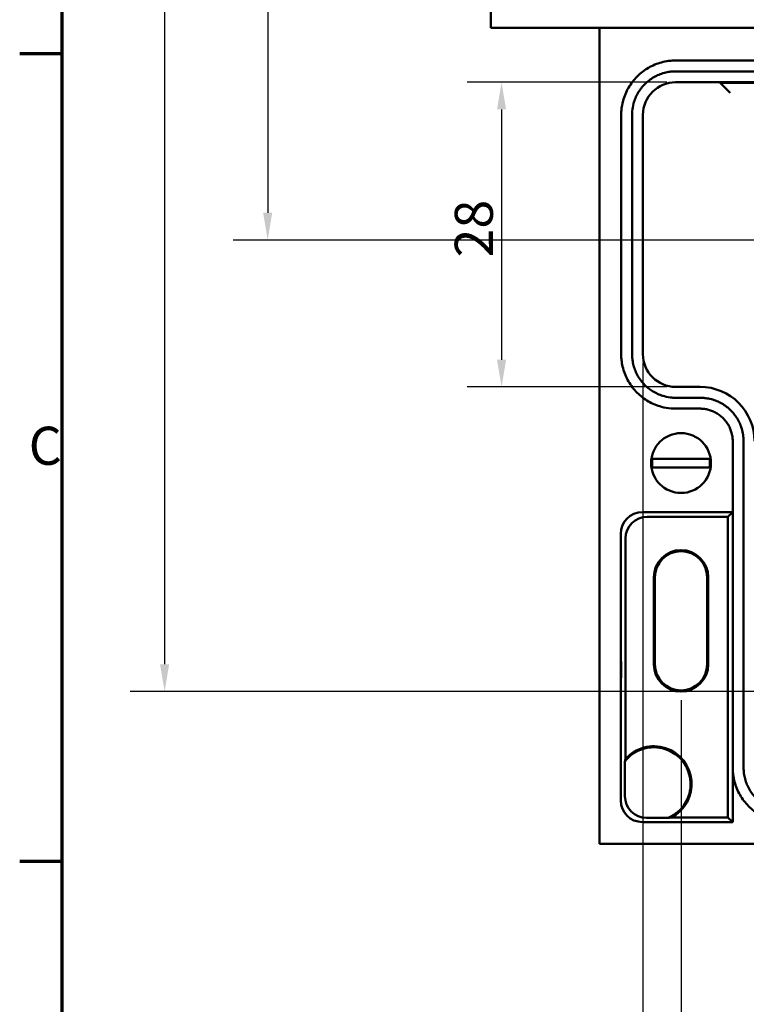
# Model space of a CAD drawing. Units: millimetres. Extents: x 0 to 841, y 0 to 594.
# Drawn here: x 16 to 83, y 135 to 226 of the extents above; entities that cross this region are included whole.
import ezdxf

# ---------------------------------------------------------------- set-up
doc = ezdxf.new("R2010")
doc.units = ezdxf.units.MM
doc.layers.get('0').update_dxf_attribs({"lineweight": 25})
for name, color, linetype, lineweight in [('Bemaßung (ISO)', 7, 'Continuous', 25), ('Rahmen (ISO)', 7, 'Continuous', 70), ('Sichtbar (ISO)', 7, 'Continuous', 50)]:
    doc.layers.add(name, color=color, linetype=linetype, lineweight=lineweight)
doc.styles.add('Notiztext (DIN)', font='isocpeur.ttf')
doc.dimstyles.new('Standard (DIN)', dxfattribs={"dimtxt": 3.5, "dimasz": 2.5, "dimexe": 3.175, "dimexo": 0.8, "dimgap": 0.8, "dimtad": 1, "dimrnd": 1e-08, "dimzin": 0, "dimtxsty": 'Notiztext (DIN)', "dimcen": 0.09, "dimdle": 10, "dimclrd": 256, "dimclre": 256, "dimclrt": 256, "dimadec": 0, "dimazin": 0, "dimtfac": 1, "dimtmove": 0, "dimatfit": 3, "dimfxl": 1, "dimtolj": 1, "dimtzin": 0, "dimlwd": -1, "dimlwe": -1, "dimarcsym": 0})

# ---------------------------------------------------------------- blocks, each defined once
blk = doc.blocks.new('Ränder Default Border')
at = {"layer": 'Rahmen (ISO)'}
for p, q in [((20, 222.75), (16.1, 222.75)), ((20, 148.5), (16.1, 148.5))]:
    blk.add_line(p, q, dxfattribs=at)
at = {"layer": 'Rahmen (ISO)', "flags": 128}
blk.add_lwpolyline([(20, 20), (20, 574), (821, 574), (821, 20), (20, 20)], dxfattribs=at)
at = {"layer": 'Rahmen (ISO)', "insert": (16.928, 183.875), "char_height": 3.5, "attachment_point": 7, "style": 'Notiztext (DIN)'}
blk.add_mtext('C', dxfattribs=at)
blk = doc.blocks.new('*D12')
at = {"layer": 'Bemaßung (ISO)'}
for p, q in [((73.397, 194.33), (73.397, 115.955)), ((278.397, 194.33), (278.397, 115.955)), ((75.897, 119.13), (275.897, 119.13))]:
    blk.add_line(p, q, dxfattribs=at)
for points in [[(75.897, 119.547), (75.897, 118.713), (73.397, 119.13)], [(275.897, 119.547), (275.897, 118.713), (278.397, 119.13)]]:
    blk.add_solid(points, dxfattribs=at)
at = {"layer": 'Defpoints', "color": 0}
for p in [(73.397, 195.13), (278.397, 195.13), (278.397, 119.13)]:
    blk.add_point(p, dxfattribs=at)
at = {"layer": 'Bemaßung (ISO)', "insert": (170.815, 123.43), "char_height": 3.5, "attachment_point": 1, "style": 'Notiztext (DIN)'}
blk.add_mtext('\\A1;205', dxfattribs=at)
blk = doc.blocks.new('*D14')
at = {"layer": 'Bemaßung (ISO)'}
for p, q in [((76.897, 163.328), (76.897, 126.953)), ((274.897, 163.328), (274.897, 126.953)), ((79.397, 130.128), (272.397, 130.128))]:
    blk.add_line(p, q, dxfattribs=at)
for points in [[(79.397, 130.545), (79.397, 129.711), (76.897, 130.128)], [(272.397, 130.545), (272.397, 129.711), (274.897, 130.128)]]:
    blk.add_solid(points, dxfattribs=at)
at = {"layer": 'Defpoints', "color": 0}
for p in [(76.897, 164.128), (274.897, 164.128), (274.897, 130.128)]:
    blk.add_point(p, dxfattribs=at)
at = {"layer": 'Bemaßung (ISO)', "insert": (172.922, 134.428), "char_height": 3.5, "attachment_point": 1, "style": 'Notiztext (DIN)'}
blk.add_mtext('\\A1;198', dxfattribs=at)
blk = doc.blocks.new('*D28')
at = {"layer": 'Bemaßung (ISO)'}
for p, q in [((113.597, 340.13), (35.722, 340.13)), ((38.897, 337.63), (38.897, 208.13)), ((90.097, 205.63), (35.722, 205.63))]:
    blk.add_line(p, q, dxfattribs=at)
for points in [[(38.48, 337.63), (39.314, 337.63), (38.897, 340.13)], [(38.48, 208.13), (39.314, 208.13), (38.897, 205.63)]]:
    blk.add_solid(points, dxfattribs=at)
at = {"layer": 'Defpoints', "color": 0}
for p in [(114.397, 340.13), (38.897, 205.63), (90.897, 205.63)]:
    blk.add_point(p, dxfattribs=at)
at = {"layer": 'Bemaßung (ISO)', "insert": (33.897, 267.893), "char_height": 3.5, "attachment_point": 1, "rotation": 90, "style": 'Notiztext (DIN)'}
blk.add_mtext('\\A1;134,5', dxfattribs=at)
blk = doc.blocks.new('*D29')
at = {"layer": 'Bemaßung (ISO)'}
for p, q in [((113.597, 340.13), (26.248, 340.13)), ((29.423, 337.63), (29.423, 166.63)), ((113.597, 164.13), (26.248, 164.13))]:
    blk.add_line(p, q, dxfattribs=at)
for points in [[(29.006, 337.63), (29.84, 337.63), (29.423, 340.13)], [(29.006, 166.63), (29.84, 166.63), (29.423, 164.13)]]:
    blk.add_solid(points, dxfattribs=at)
at = {"layer": 'Defpoints', "color": 0}
for p in [(114.397, 340.13), (29.423, 164.13), (114.397, 164.13)]:
    blk.add_point(p, dxfattribs=at)
at = {"layer": 'Bemaßung (ISO)', "insert": (25.123, 249.155), "char_height": 3.5, "attachment_point": 1, "rotation": 90, "style": 'Notiztext (DIN)'}
blk.add_mtext('\\A1;176', dxfattribs=at)
blk = doc.blocks.new('*D31')
at = {"layer": 'Bemaßung (ISO)'}
for p, q in [((75.597, 220.13), (57.222, 220.13)), ((60.397, 217.63), (60.397, 194.63)), ((75.597, 192.13), (57.222, 192.13))]:
    blk.add_line(p, q, dxfattribs=at)
for points in [[(59.98, 217.63), (60.814, 217.63), (60.397, 220.13)], [(59.98, 194.63), (60.814, 194.63), (60.397, 192.13)]]:
    blk.add_solid(points, dxfattribs=at)
at = {"layer": 'Defpoints', "color": 0}
for p in [(76.397, 220.13), (60.397, 192.13), (76.397, 192.13)]:
    blk.add_point(p, dxfattribs=at)
at = {"layer": 'Bemaßung (ISO)', "insert": (56.097, 204.03), "char_height": 3.5, "attachment_point": 1, "rotation": 90, "style": 'Notiztext (DIN)'}
blk.add_mtext('\\A1;28', dxfattribs=at)

msp = doc.modelspace()

# ---------------------------------------------------------------- linework, layer by layer
at = {"layer": 'Sichtbar (ISO)'}
for p, q in [((59.397, 225.13), (59.397, 350.13)), ((292.397, 225.13), (59.397, 225.13)), ((69.397, 150.13), (69.397, 225.13)), ((76.397, 220.13), (275.397, 220.13)), ((80.912, 219.657), (80.496, 220.073)), ((80.496, 220.073), (271.298, 220.073)), ((81.412, 219.157), (80.912, 219.657)), ((73.397, 195.13), (73.397, 217.13)), ((78.647, 192.13), (76.397, 192.13)), ((74.632, 185.53), (79.162, 185.53)), ((79.162, 184.73), (74.632, 184.73)), ((73.347, 180.63), (81.647, 180.63)), ((81.211, 180.194), (73.783, 180.194)), ((81.647, 180.63), (81.211, 180.194)), ((81.211, 152.566), (81.211, 180.194)), ((71.347, 154.13), (71.347, 178.63)), ((71.783, 178.194), (71.783, 157.913)), ((74.395, 166.63), (74.395, 174.63)), ((74.497, 174.63), (74.497, 166.63)), ((79.297, 166.63), (79.297, 174.63)), ((79.399, 174.63), (79.399, 166.63)), ((71.737, 154.52), (71.737, 157.712)), ((81.647, 157.13), (81.647, 152.13)), ((81.647, 152.13), (73.347, 152.13)), ((75.715, 152.52), (73.737, 152.52)), ((76.027, 152.566), (81.211, 152.566)), ((81.647, 152.13), (81.211, 152.566)), ((282.397, 150.13), (69.397, 150.13))]:
    msp.add_line(p, q, dxfattribs=at)
msp.add_circle((76.897, 185.13), 2.75, dxfattribs=at)
for centre, radius, start, end in [((76.897, 185.13), 2.649, 171.31638, 188.68362), ((76.897, 185.13), 2.649, 351.31638, 8.68362), ((76.897, 174.63), 2.502, 0, 180), ((76.897, 174.63), 2.4, 0, 180), ((76.897, 166.63), 2.502, 180, 0), ((76.897, 166.63), 2.4, 180, 0), ((74.397, 155.63), 3.378, 292.97332, 141.94919), ((74.397, 155.63), 3.47, 298.01616, 138.86349)]:
    msp.add_arc(centre, radius, start, end, dxfattribs=at)
for centre, major_axis in [((76.397, 217.13), (-2.121, 2.121)), ((76.397, 195.13), (-2.121, -2.121)), ((78.647, 187.13), (3.536, 3.536)), ((73.347, 178.63), (-1.414, 1.414)), ((73.783, 178.194), (-1.414, 1.414)), ((73.347, 154.13), (-1.414, -1.414)), ((73.737, 154.52), (-1.414, -1.414))]:
    msp.add_ellipse(centre, major_axis=major_axis, ratio=0.999924, start_param=5.497825, end_param=7.068545, dxfattribs=at)
msp.add_ellipse((71.382, 166.13), major_axis=(0, 0.75), ratio=0.008727, dxfattribs=at)
for points, knots in [([(76.397, 222.13), (76.385, 222.13), (76.371, 222.13), (76.3, 222.13), (76.242, 222.128), (76.036, 222.119), (75.89, 222.107), (75.528, 222.059), (75.313, 222.016), (74.892, 221.903), (74.685, 221.833), (74.282, 221.666), (74.086, 221.569), (73.708, 221.351), (73.526, 221.23), (73.181, 220.965), (73.017, 220.821), (72.862, 220.667), (72.862, 220.666), (72.707, 220.512), (72.563, 220.347), (72.297, 220.001), (72.176, 219.819), (71.958, 219.441), (71.861, 219.245), (71.694, 218.842), (71.624, 218.635), (71.49, 218.137), (71.439, 217.843), (71.408, 217.474), (71.404, 217.4), (71.399, 217.267), (71.397, 217.208), (71.397, 217.142), (71.397, 217.136), (71.397, 217.13)], [49.3136641, 49.3136641, 49.3136641, 49.3136641, 49.3167643, 49.3167643, 49.3306002, 49.3306002, 49.3657977, 49.3657977, 49.418121, 49.418121, 49.47044, 49.47044, 49.5227588, 49.5227588, 49.5750845, 49.5750845, 49.6272318, 49.6272318, 49.6274032, 49.6274032, 49.6797219, 49.6797219, 49.7320476, 49.7320476, 49.7843665, 49.7843665, 49.8366855, 49.8366855, 49.9079463, 49.9079463, 49.9257615, 49.9257615, 49.9400136, 49.9400136, 49.9414768, 49.9414768, 49.9414768, 49.9414768]), ([(275.397, 222.13), (275.098, 222.13), (274.8, 222.13), (273.71, 222.13), (272.923, 222.13), (270.566, 222.13), (268.995, 222.13), (264.566, 222.13), (261.679, 222.13), (256.036, 222.13), (253.276, 222.13), (247.753, 222.13), (244.992, 222.13), (239.469, 222.13), (236.705, 222.13), (231.177, 222.13), (228.412, 222.13), (222.883, 222.13), (220.119, 222.13), (214.591, 222.13), (211.827, 222.13), (206.3, 222.13), (203.536, 222.13), (198.008, 222.13), (195.244, 222.13), (189.716, 222.13), (186.953, 222.13), (181.425, 222.13), (178.661, 222.13), (170.369, 222.13), (164.842, 222.13), (153.786, 222.13), (148.258, 222.13), (137.203, 222.13), (131.676, 222.13), (120.618, 222.13), (115.087, 222.13), (103.792, 222.13), (98.042, 222.13), (89.324, 222.13), (86.403, 222.13), (82.09, 222.13), (80.663, 222.13), (78.516, 222.13), (77.799, 222.13), (76.85, 222.13), (76.624, 222.13), (76.397, 222.13)], [29.413482, 29.413482, 29.413482, 29.413482, 29.502433, 29.502433, 29.740497, 29.740497, 30.216623, 30.216623, 31.071897, 31.071897, 31.901065, 31.901065, 32.730232, 32.730232, 33.5594, 33.5594, 34.388567, 34.388567, 35.217735, 35.217735, 36.046903, 36.046903, 36.87607, 36.87607, 37.705238, 37.705238, 38.534406, 38.534406, 39.363573, 39.363573, 41.021908, 41.021908, 42.680244, 42.680244, 44.338579, 44.338579, 45.996914, 45.996914, 47.729845, 47.729845, 48.596311, 48.596311, 49.029543, 49.029543, 49.24616, 49.24616, 49.313664, 49.313664, 49.313664, 49.313664]), ([(72.397, 217.13), (72.397, 217.135), (72.397, 217.14), (72.397, 217.192), (72.398, 217.24), (72.402, 217.346), (72.406, 217.405), (72.431, 217.701), (72.472, 217.936), (72.578, 218.334), (72.635, 218.5), (72.768, 218.822), (72.846, 218.979), (73.02, 219.281), (73.117, 219.427), (73.33, 219.704), (73.445, 219.835), (73.569, 219.959), (73.569, 219.959), (73.693, 220.083), (73.824, 220.198), (74.1, 220.41), (74.246, 220.507), (74.548, 220.682), (74.705, 220.759), (75.028, 220.892), (75.193, 220.949), (75.53, 221.039), (75.702, 221.073), (75.991, 221.111), (76.109, 221.121), (76.273, 221.128), (76.319, 221.13), (76.376, 221.13), (76.386, 221.13), (76.397, 221.13)], [-49.9414768, -49.9414768, -49.9414768, -49.9414768, -49.9400136, -49.9400136, -49.9257615, -49.9257615, -49.9079463, -49.9079463, -49.8366855, -49.8366855, -49.7843665, -49.7843665, -49.7320476, -49.7320476, -49.6797219, -49.6797219, -49.6274032, -49.6274032, -49.6272318, -49.6272318, -49.5750845, -49.5750845, -49.5227588, -49.5227588, -49.47044, -49.47044, -49.418121, -49.418121, -49.3657977, -49.3657977, -49.3306002, -49.3306002, -49.3167643, -49.3167643, -49.3136641, -49.3136641, -49.3136641, -49.3136641]), ([(76.397, 221.13), (76.624, 221.13), (76.85, 221.13), (77.799, 221.13), (78.516, 221.13), (80.663, 221.13), (82.09, 221.13), (86.403, 221.13), (89.324, 221.13), (98.042, 221.13), (103.792, 221.13), (115.087, 221.13), (120.618, 221.13), (131.676, 221.13), (137.203, 221.13), (148.258, 221.13), (153.786, 221.13), (164.842, 221.13), (170.369, 221.13), (178.661, 221.13), (181.425, 221.13), (186.953, 221.13), (189.716, 221.13), (195.244, 221.13), (198.008, 221.13), (203.536, 221.13), (206.3, 221.13), (211.827, 221.13), (214.591, 221.13), (220.119, 221.13), (222.883, 221.13), (228.412, 221.13), (231.177, 221.13), (236.705, 221.13), (239.469, 221.13), (244.992, 221.13), (247.753, 221.13), (253.276, 221.13), (256.036, 221.13), (261.679, 221.13), (264.566, 221.13), (268.995, 221.13), (270.566, 221.13), (272.923, 221.13), (273.71, 221.13), (274.8, 221.13), (275.098, 221.13), (275.397, 221.13)], [-49.313664, -49.313664, -49.313664, -49.313664, -49.24616, -49.24616, -49.029543, -49.029543, -48.596311, -48.596311, -47.729845, -47.729845, -45.996914, -45.996914, -44.338579, -44.338579, -42.680244, -42.680244, -41.021908, -41.021908, -39.363573, -39.363573, -38.534406, -38.534406, -37.705238, -37.705238, -36.87607, -36.87607, -36.046903, -36.046903, -35.217735, -35.217735, -34.388567, -34.388567, -33.5594, -33.5594, -32.730232, -32.730232, -31.901065, -31.901065, -31.071897, -31.071897, -30.216623, -30.216623, -29.740497, -29.740497, -29.502433, -29.502433, -29.413482, -29.413482, -29.413482, -29.413482]), ([(71.397, 217.13), (71.397, 216.914), (71.397, 216.696), (71.397, 216.086), (71.397, 215.691), (71.397, 214.684), (71.397, 214.074), (71.397, 212.853), (71.397, 212.241), (71.397, 211.019), (71.397, 210.408), (71.397, 209.186), (71.397, 208.575), (71.397, 207.352), (71.397, 206.741), (71.397, 206.13), (71.397, 206.13), (71.397, 205.519), (71.397, 204.908), (71.397, 203.686), (71.397, 203.075), (71.397, 201.852), (71.397, 201.241), (71.397, 200.019), (71.397, 199.407), (71.397, 197.967), (71.397, 197.136), (71.397, 195.91), (71.397, 195.52), (71.397, 195.13)], [49.941477, 49.941477, 49.941477, 49.941477, 50.006794, 50.006794, 50.124579, 50.124579, 50.307914, 50.307914, 50.491249, 50.491249, 50.674584, 50.674584, 50.857919, 50.857919, 51.041255, 51.041255, 51.041294, 51.041294, 51.22459, 51.22459, 51.407925, 51.407925, 51.59126, 51.59126, 51.774596, 51.774596, 52.023788, 52.023788, 52.141033, 52.141033, 52.141033, 52.141033]), ([(72.397, 195.13), (72.397, 195.52), (72.397, 195.91), (72.397, 197.136), (72.397, 197.967), (72.397, 199.407), (72.397, 200.019), (72.397, 201.241), (72.397, 201.852), (72.397, 203.075), (72.397, 203.686), (72.397, 204.908), (72.397, 205.519), (72.397, 206.13), (72.397, 206.13), (72.397, 206.741), (72.397, 207.352), (72.397, 208.575), (72.397, 209.186), (72.397, 210.408), (72.397, 211.019), (72.397, 212.241), (72.397, 212.853), (72.397, 214.074), (72.397, 214.684), (72.397, 215.691), (72.397, 216.086), (72.397, 216.696), (72.397, 216.914), (72.397, 217.13)], [-52.141033, -52.141033, -52.141033, -52.141033, -52.023788, -52.023788, -51.774596, -51.774596, -51.59126, -51.59126, -51.407925, -51.407925, -51.22459, -51.22459, -51.041294, -51.041294, -51.041255, -51.041255, -50.857919, -50.857919, -50.674584, -50.674584, -50.491249, -50.491249, -50.307914, -50.307914, -50.124579, -50.124579, -50.006794, -50.006794, -49.941477, -49.941477, -49.941477, -49.941477]), ([(71.397, 195.13), (71.397, 195.117), (71.397, 195.101), (71.398, 195.029), (71.399, 194.972), (71.408, 194.768), (71.421, 194.623), (71.468, 194.261), (71.511, 194.047), (71.624, 193.625), (71.694, 193.418), (71.861, 193.015), (71.958, 192.819), (72.176, 192.441), (72.297, 192.259), (72.563, 191.914), (72.707, 191.75), (72.861, 191.595), (72.861, 191.595), (73.016, 191.44), (73.18, 191.296), (73.526, 191.03), (73.708, 190.909), (74.086, 190.691), (74.282, 190.594), (74.685, 190.427), (74.892, 190.357), (75.39, 190.224), (75.683, 190.172), (76.052, 190.141), (76.126, 190.137), (76.266, 190.131), (76.341, 190.13), (76.397, 190.13)], [52.1410326, 52.1410326, 52.1410326, 52.1410326, 52.1445579, 52.1445579, 52.1583276, 52.1583276, 52.1935007, 52.1935007, 52.245824, 52.245824, 52.298143, 52.298143, 52.3504618, 52.3504618, 52.4027875, 52.4027875, 52.4549799, 52.4549799, 52.4551062, 52.4551062, 52.5074249, 52.5074249, 52.5597506, 52.5597506, 52.6120694, 52.6120694, 52.6643884, 52.6643884, 52.7355497, 52.7355497, 52.7533401, 52.7533401, 52.7690261, 52.7690261, 52.7690261, 52.7690261]), ([(76.397, 191.13), (76.345, 191.13), (76.292, 191.131), (76.18, 191.136), (76.121, 191.139), (75.826, 191.164), (75.591, 191.205), (75.193, 191.312), (75.027, 191.368), (74.705, 191.501), (74.548, 191.579), (74.246, 191.753), (74.1, 191.85), (73.823, 192.063), (73.692, 192.178), (73.568, 192.302), (73.568, 192.302), (73.445, 192.426), (73.33, 192.557), (73.117, 192.833), (73.02, 192.979), (72.846, 193.281), (72.768, 193.438), (72.635, 193.761), (72.578, 193.926), (72.488, 194.263), (72.454, 194.435), (72.416, 194.724), (72.406, 194.841), (72.399, 195.003), (72.398, 195.049), (72.397, 195.107), (72.397, 195.118), (72.397, 195.13)], [-52.7690261, -52.7690261, -52.7690261, -52.7690261, -52.7533401, -52.7533401, -52.7355497, -52.7355497, -52.6643884, -52.6643884, -52.6120694, -52.6120694, -52.5597506, -52.5597506, -52.5074249, -52.5074249, -52.4551062, -52.4551062, -52.4549799, -52.4549799, -52.4027875, -52.4027875, -52.3504618, -52.3504618, -52.298143, -52.298143, -52.245824, -52.245824, -52.1935007, -52.1935007, -52.1583276, -52.1583276, -52.1445579, -52.1445579, -52.1410326, -52.1410326, -52.1410326, -52.1410326]), ([(78.647, 191.13), (78.522, 191.13), (78.397, 191.13), (78.21, 191.13), (78.147, 191.13), (78.022, 191.13), (77.96, 191.13), (77.835, 191.13), (77.772, 191.13), (77.647, 191.13), (77.585, 191.13), (77.522, 191.13), (77.522, 191.13), (77.46, 191.13), (77.397, 191.13), (77.272, 191.13), (77.21, 191.13), (77.084, 191.13), (77.022, 191.13), (76.897, 191.13), (76.834, 191.13), (76.709, 191.13), (76.647, 191.13), (76.522, 191.13), (76.459, 191.13), (76.397, 191.13)], [-52.9940121, -52.9940121, -52.9940121, -52.9940121, -52.9565292, -52.9565292, -52.9377767, -52.9377767, -52.9190242, -52.9190242, -52.9002716, -52.9002716, -52.8815191, -52.8815191, -52.881518, -52.881518, -52.8627665, -52.8627665, -52.844014, -52.844014, -52.8252615, -52.8252615, -52.8065089, -52.8065089, -52.7877564, -52.7877564, -52.7690261, -52.7690261, -52.7690261, -52.7690261]), ([(82.647, 187.13), (82.647, 187.137), (82.647, 187.144), (82.647, 187.219), (82.646, 187.246), (82.639, 187.384), (82.633, 187.475), (82.602, 187.756), (82.564, 187.963), (82.466, 188.334), (82.409, 188.5), (82.276, 188.822), (82.198, 188.979), (82.024, 189.281), (81.927, 189.427), (81.733, 189.679), (81.64, 189.788), (81.519, 189.914), (81.497, 189.937), (81.352, 190.082), (81.221, 190.197), (80.944, 190.41), (80.798, 190.507), (80.496, 190.682), (80.339, 190.759), (80.017, 190.892), (79.851, 190.949), (79.514, 191.039), (79.342, 191.073), (79.052, 191.111), (78.934, 191.122), (78.769, 191.129), (78.723, 191.13), (78.667, 191.13), (78.657, 191.13), (78.647, 191.13)], [-53.6404745, -53.6404745, -53.6404745, -53.6404745, -53.6364975, -53.6364975, -53.5969601, -53.5969601, -53.5695262, -53.5695262, -53.517207, -53.517207, -53.4648844, -53.4648844, -53.4125624, -53.4125624, -53.3602477, -53.3602477, -53.3172447, -53.3172447, -53.3079264, -53.3079264, -53.255605, -53.255605, -53.2032903, -53.2032903, -53.1509683, -53.1509683, -53.0986458, -53.0986458, -53.0463266, -53.0463266, -53.0108042, -53.0108042, -52.99691, -52.99691, -52.9940121, -52.9940121, -52.9940121, -52.9940121]), ([(76.397, 190.13), (76.459, 190.13), (76.522, 190.13), (76.647, 190.13), (76.709, 190.13), (76.834, 190.13), (76.897, 190.13), (77.022, 190.13), (77.084, 190.13), (77.21, 190.13), (77.272, 190.13), (77.397, 190.13), (77.46, 190.13), (77.522, 190.13), (77.522, 190.13), (77.585, 190.13), (77.647, 190.13), (77.772, 190.13), (77.835, 190.13), (77.96, 190.13), (78.022, 190.13), (78.147, 190.13), (78.21, 190.13), (78.397, 190.13), (78.522, 190.13), (78.647, 190.13)], [52.7690261, 52.7690261, 52.7690261, 52.7690261, 52.7877564, 52.7877564, 52.8065089, 52.8065089, 52.8252615, 52.8252615, 52.844014, 52.844014, 52.8627665, 52.8627665, 52.881518, 52.881518, 52.8815191, 52.8815191, 52.9002716, 52.9002716, 52.9190242, 52.9190242, 52.9377767, 52.9377767, 52.9565292, 52.9565292, 52.9940121, 52.9940121, 52.9940121, 52.9940121]), ([(78.647, 190.13), (78.656, 190.13), (78.662, 190.13), (78.704, 190.13), (78.739, 190.129), (78.862, 190.124), (78.951, 190.116), (79.168, 190.087), (79.297, 190.062), (79.55, 189.994), (79.674, 189.952), (79.916, 189.852), (80.034, 189.794), (80.26, 189.663), (80.37, 189.59), (80.577, 189.431), (80.676, 189.344), (80.785, 189.235), (80.801, 189.218), (80.892, 189.124), (80.962, 189.042), (81.107, 188.853), (81.18, 188.744), (81.311, 188.517), (81.369, 188.399), (81.469, 188.157), (81.511, 188.033), (81.585, 187.755), (81.613, 187.6), (81.637, 187.389), (81.641, 187.32), (81.646, 187.217), (81.647, 187.197), (81.647, 187.141), (81.647, 187.137), (81.647, 187.13)], [52.9940121, 52.9940121, 52.9940121, 52.9940121, 52.99691, 52.99691, 53.0108042, 53.0108042, 53.0463266, 53.0463266, 53.0986458, 53.0986458, 53.1509683, 53.1509683, 53.2032903, 53.2032903, 53.255605, 53.255605, 53.3079264, 53.3079264, 53.3172447, 53.3172447, 53.3602477, 53.3602477, 53.4125624, 53.4125624, 53.4648844, 53.4648844, 53.517207, 53.517207, 53.5695262, 53.5695262, 53.5969601, 53.5969601, 53.6364975, 53.6364975, 53.6404745, 53.6404745, 53.6404745, 53.6404745]), ([(81.647, 187.13), (81.647, 187.067), (81.647, 186.99), (81.647, 186.724), (81.647, 186.504), (81.647, 185.88), (81.647, 185.464), (81.647, 184.13), (81.647, 183.13), (81.647, 181.297), (81.647, 180.464), (81.647, 178.797), (81.647, 177.964), (81.647, 176.297), (81.647, 175.464), (81.647, 173.797), (81.647, 172.964), (81.647, 172.1), (81.647, 172.069), (81.647, 171.236), (81.647, 170.433), (81.647, 168.797), (81.647, 167.963), (81.647, 166.297), (81.647, 165.464), (81.647, 163.797), (81.647, 162.963), (81.647, 161), (81.647, 159.869), (81.647, 158.195), (81.647, 157.664), (81.647, 157.13)], [0.018626, 0.018626, 0.018626, 0.018626, 0.05369, 0.05369, 0.125001, 0.125001, 0.250003, 0.250003, 0.500005, 0.500005, 0.750008, 0.750008, 1.00001, 1.00001, 1.250013, 1.250013, 1.500015, 1.500015, 1.5092, 1.5092, 1.750018, 1.750018, 2.00002, 2.00002, 2.250023, 2.250023, 2.500025, 2.500025, 2.839335, 2.839335, 2.999807, 2.999807, 2.999807, 2.999807]), ([(82.647, 157.13), (82.647, 157.664), (82.647, 158.195), (82.647, 159.869), (82.647, 161), (82.647, 162.963), (82.647, 163.797), (82.647, 165.464), (82.647, 166.297), (82.647, 167.963), (82.647, 168.797), (82.647, 170.433), (82.647, 171.236), (82.647, 172.069), (82.647, 172.1), (82.647, 172.964), (82.647, 173.797), (82.647, 175.464), (82.647, 176.297), (82.647, 177.964), (82.647, 178.797), (82.647, 180.464), (82.647, 181.297), (82.647, 183.13), (82.647, 184.13), (82.647, 185.464), (82.647, 185.88), (82.647, 186.504), (82.647, 186.724), (82.647, 186.99), (82.647, 187.067), (82.647, 187.13)], [-2.999807, -2.999807, -2.999807, -2.999807, -2.839335, -2.839335, -2.500025, -2.500025, -2.250023, -2.250023, -2.00002, -2.00002, -1.750018, -1.750018, -1.5092, -1.5092, -1.500015, -1.500015, -1.250013, -1.250013, -1.00001, -1.00001, -0.750008, -0.750008, -0.500005, -0.500005, -0.250003, -0.250003, -0.125001, -0.125001, -0.05369, -0.05369, -0.018626, -0.018626, -0.018626, -0.018626]), ([(74.329, 185.53), (74.332, 185.53), (74.34, 185.53), (74.365, 185.53), (74.39, 185.53), (74.443, 185.53), (74.48, 185.53), (74.55, 185.53), (74.594, 185.53), (74.632, 185.53)], [0.00252981, 0.00252981, 0.00252981, 0.00252981, 0.01106129, 0.01106129, 0.02219072, 0.02219072, 0.03341441, 0.03341441, 0.04473823, 0.04473823, 0.04473823, 0.04473823]), ([(79.162, 185.53), (79.2, 185.53), (79.244, 185.53), (79.314, 185.53), (79.351, 185.53), (79.404, 185.53), (79.429, 185.53), (79.454, 185.53), (79.462, 185.53), (79.465, 185.53)], [0.13437382, 0.13437382, 0.13437382, 0.13437382, 0.14569764, 0.14569764, 0.15692133, 0.15692133, 0.16805076, 0.16805076, 0.17658224, 0.17658224, 0.17658224, 0.17658224]), ([(74.632, 184.73), (74.594, 184.73), (74.55, 184.73), (74.48, 184.73), (74.443, 184.73), (74.39, 184.73), (74.365, 184.73), (74.34, 184.73), (74.332, 184.73), (74.329, 184.73)], [0.13437382, 0.13437382, 0.13437382, 0.13437382, 0.14569764, 0.14569764, 0.15692133, 0.15692133, 0.16805076, 0.16805076, 0.17658224, 0.17658224, 0.17658224, 0.17658224]), ([(79.465, 184.73), (79.462, 184.73), (79.454, 184.73), (79.429, 184.73), (79.404, 184.73), (79.351, 184.73), (79.314, 184.73), (79.244, 184.73), (79.2, 184.73), (79.162, 184.73)], [0.00252981, 0.00252981, 0.00252981, 0.00252981, 0.01106129, 0.01106129, 0.02219072, 0.02219072, 0.03341441, 0.03341441, 0.04473823, 0.04473823, 0.04473823, 0.04473823]), ([(81.647, 157.13), (81.647, 157.117), (81.647, 157.101), (81.648, 157.029), (81.649, 156.972), (81.658, 156.769), (81.671, 156.623), (81.718, 156.261), (81.761, 156.047), (81.874, 155.625), (81.944, 155.418), (82.111, 155.015), (82.208, 154.819), (82.426, 154.441), (82.547, 154.259), (82.813, 153.913), (82.957, 153.749), (83.112, 153.594), (83.112, 153.594), (83.267, 153.439), (83.431, 153.296), (83.776, 153.03), (83.958, 152.909), (84.336, 152.691), (84.532, 152.594), (84.935, 152.427), (85.142, 152.357), (85.64, 152.223), (85.935, 152.172), (86.307, 152.141), (86.381, 152.137), (86.516, 152.132), (86.576, 152.13), (86.639, 152.13), (86.643, 152.13), (86.647, 152.13)], [2.9998071, 2.9998071, 2.9998071, 2.9998071, 3.0033129, 3.0033129, 3.0170625, 3.0170625, 3.0522596, 3.0522596, 3.1045828, 3.1045828, 3.1569018, 3.1569018, 3.2092207, 3.2092207, 3.2615463, 3.2615463, 3.313865, 3.313865, 3.3140342, 3.3140342, 3.3661838, 3.3661838, 3.4185094, 3.4185094, 3.4708283, 3.4708283, 3.5231473, 3.5231473, 3.5945759, 3.5945759, 3.612433, 3.612433, 3.6267187, 3.6267187, 3.6276196, 3.6276196, 3.6276196, 3.6276196]), ([(86.647, 153.13), (86.644, 153.13), (86.641, 153.13), (86.59, 153.13), (86.542, 153.131), (86.434, 153.135), (86.375, 153.139), (86.077, 153.164), (85.842, 153.205), (85.443, 153.312), (85.278, 153.368), (84.955, 153.501), (84.798, 153.579), (84.496, 153.753), (84.35, 153.85), (84.074, 154.063), (83.943, 154.178), (83.819, 154.301), (83.819, 154.301), (83.695, 154.425), (83.58, 154.557), (83.367, 154.833), (83.27, 154.979), (83.096, 155.281), (83.018, 155.438), (82.885, 155.761), (82.828, 155.926), (82.738, 156.263), (82.704, 156.435), (82.666, 156.724), (82.656, 156.841), (82.649, 157.004), (82.648, 157.049), (82.647, 157.107), (82.647, 157.118), (82.647, 157.13)], [-3.6276196, -3.6276196, -3.6276196, -3.6276196, -3.6267187, -3.6267187, -3.612433, -3.612433, -3.5945759, -3.5945759, -3.5231473, -3.5231473, -3.4708283, -3.4708283, -3.4185094, -3.4185094, -3.3661838, -3.3661838, -3.3140342, -3.3140342, -3.313865, -3.313865, -3.2615463, -3.2615463, -3.2092207, -3.2092207, -3.1569018, -3.1569018, -3.1045828, -3.1045828, -3.0522596, -3.0522596, -3.0170625, -3.0170625, -3.0033129, -3.0033129, -2.9998071, -2.9998071, -2.9998071, -2.9998071])]:
    msp.add_open_spline(points, degree=3, knots=knots, dxfattribs=at)
for points, weights in [([(74.278, 185.53), (74.304, 185.53), (74.329, 185.53)], [1, 1.00006999614, 1.00004554958]), ([(79.465, 185.53), (79.49, 185.53), (79.516, 185.53)], [1.00004554957, 1.00006999612, 1]), ([(74.329, 184.73), (74.304, 184.73), (74.278, 184.73)], [1.00004554957, 1.00006999612, 1]), ([(79.516, 184.73), (79.49, 184.73), (79.465, 184.73)], [1, 1.00006999614, 1.00004554958]), ([(71.737, 157.712), (71.759, 157.812), (71.783, 157.913)], [1, 1.00016850185, 1]), ([(76.027, 152.566), (75.87, 152.541), (75.715, 152.52)], [1, 1.0003694028, 1])]:
    msp.add_rational_spline(points, weights, degree=2, dxfattribs=at)

# ---------------------------------------------------------------- block references
msp.add_blockref('Ränder Default Border', (0, 0))

# ---------------------------------------------------------------- dimensions: what is measured, and where the dimension line sits
at = {"layer": 'Bemaßung (ISO)'}
for base, p1, p2, angle, override, picture, middle in [((29.423, 164.13), (114.397, 340.13), (114.397, 164.13), 90, {"dimdec": 0, "dimtp": 0, "dimtm": 0, "dimtdec": 2, "dimtofl": 0, "dimatfit": 1}, '*D29', (29.423, 252.13)), ((38.897, 205.63), (114.397, 340.13), (90.897, 205.63), 90, {"dimdec": 1, "dimtp": 0, "dimtm": 0, "dimtdec": 2, "dimtofl": 0, "dimatfit": 1}, '*D28', (38.897, 272.88)), ((60.397, 192.13), (76.397, 220.13), (76.397, 192.13), 270, {"dimdec": 0, "dimtp": 0, "dimtm": 0, "dimtdec": 2, "dimtofl": 0, "dimatfit": 1}, '*D31', (60.397, 206.13)), ((274.897, 130.128), (76.897, 164.128), (274.897, 164.128), 180, {"dimdec": 0, "dimtp": 0, "dimtm": 0, "dimtdec": 2, "dimtofl": 0, "dimatfit": 1}, '*D14', (175.897, 130.128))]:
    dim = msp.add_linear_dim(base=base, p1=p1, p2=p2, angle=angle, dimstyle='Standard (DIN)', override=override, dxfattribs=at)
    dim.commit()
    dim.dimension.update_dxf_attribs({"geometry": picture, "text_midpoint": middle, "dimtype": 160})
dim = msp.add_linear_dim(base=(278.397, 119.13), p1=(73.397, 195.13), p2=(278.397, 195.13), dimstyle='Standard (DIN)', override={"dimdec": 0, "dimtp": 0, "dimtm": 0, "dimtdec": 2, "dimtofl": 0, "dimatfit": 1}, dxfattribs=at)
dim.commit()
dim.dimension.update_dxf_attribs({"geometry": '*D12', "text_midpoint": (174.14, 119.13), "dimtype": 160})

doc.saveas('drawing.dxf')
